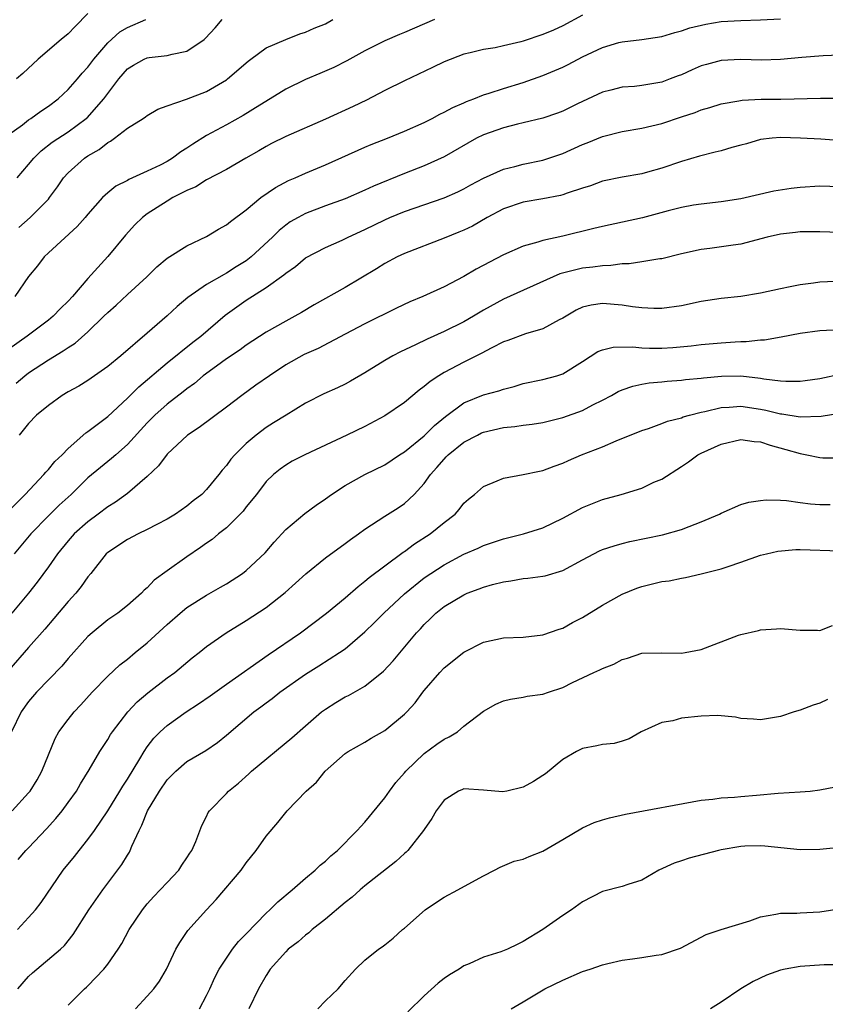
# Model space of a CAD drawing. Units: inches. Extents: x 2652000 to 2655000, y 1557000 to 1560000.
# Drawn here: x 2652198 to 2652280, y 1557523 to 1557623 of the extents above; entities that cross this region are included whole.
import ezdxf

# ---------------------------------------------------------------- set-up
doc = ezdxf.new("R2010")
doc.units = ezdxf.units.IN
doc.header["$MEASUREMENT"] = 0
doc.layers.add('LD26521557_2ft', color=33, linetype='Continuous')

msp = doc.modelspace()

# ---------------------------------------------------------------- linework, layer by layer
at = {"layer": 'LD26521557_2ft'}
for points, elevation in [([(2652255, 1557623.44), (2652253, 1557622.364), (2652252.067, 1557621.933), (2652251, 1557621.48), (2652249, 1557620.828), (2652248.766, 1557620.765), (2652247, 1557620.339), (2652246.159, 1557620.159), (2652245, 1557619.969), (2652243.639, 1557619.639), (2652243, 1557619.51), (2652241, 1557618.745), (2652239.834, 1557618.166), (2652237, 1557616.826), (2652235, 1557615.827), (2652233.152, 1557614.848), (2652231.801, 1557614.199), (2652229, 1557612.927), (2652225, 1557611.184), (2652223.542, 1557610.458), (2652223, 1557610.171), (2652222.267, 1557609.733), (2652220.969, 1557609), (2652219, 1557607.852), (2652217, 1557606.811), (2652215.902, 1557606.098), (2652215, 1557605.73), (2652213.592, 1557605), (2652213, 1557604.658), (2652211, 1557603.377), (2652210.513, 1557603), (2652209.752, 1557602.247), (2652208.782, 1557601.218), (2652207, 1557599.053), (2652205, 1557596.817), (2652203.425, 1557595), (2652203, 1557594.541), (2652202.21, 1557593.789), (2652201.482, 1557593), (2652201, 1557592.619), (2652198.846, 1557591), (2652197, 1557589.685)], 8200), ([(2652197.745, 1557586.255), (2652198.604, 1557587), (2652199, 1557587.3), (2652201, 1557588.604), (2652202.504, 1557589.496), (2652203, 1557589.858), (2652203.711, 1557590.289), (2652205, 1557591.429), (2652206.622, 1557593), (2652207, 1557593.393), (2652207.858, 1557594.142), (2652209, 1557595.217), (2652210.964, 1557597), (2652211.979, 1557598.021), (2652213, 1557598.883), (2652215, 1557600.141), (2652217, 1557601.055), (2652218.19, 1557601.81), (2652219, 1557602.253), (2652219.4, 1557602.6), (2652221, 1557603.78), (2652222.483, 1557605), (2652223.97, 1557606.03), (2652225.28, 1557606.72), (2652225.936, 1557607), (2652227, 1557607.483), (2652229, 1557608.31), (2652233, 1557610.104), (2652233.633, 1557610.367), (2652235.266, 1557611), (2652237, 1557611.708), (2652239, 1557612.611), (2652239.784, 1557613), (2652240.572, 1557613.429), (2652241, 1557613.633), (2652241.874, 1557614.126), (2652243, 1557614.6), (2652243.266, 1557614.734), (2652244.01, 1557615), (2652245, 1557615.392), (2652245.558, 1557615.558), (2652247, 1557616.05), (2652249, 1557616.655), (2652251, 1557617.339), (2652253, 1557618.2), (2652253.533, 1557618.467), (2652255, 1557619.248), (2652257, 1557620.189), (2652258.681, 1557620.681), (2652259, 1557620.76), (2652260.998, 1557621.002), (2652263, 1557621.305), (2652264.315, 1557621.685), (2652265, 1557621.866), (2652265.846, 1557622.154), (2652267.452, 1557622.548), (2652269, 1557622.795), (2652271, 1557622.92), (2652273, 1557622.963), (2652275, 1557623.08)], 8202), ([(2652205, 1557623.605), (2652203.702, 1557622.298), (2652203, 1557621.569), (2652202.305, 1557621), (2652199.979, 1557619), (2652198.435, 1557617.565), (2652197.774, 1557617)], 8190), ([(2652197, 1557611.368), (2652198.373, 1557612.373), (2652199, 1557612.851), (2652199.229, 1557613), (2652200.247, 1557613.753), (2652201, 1557614.251), (2652201.993, 1557615), (2652203, 1557615.938), (2652203.933, 1557617), (2652204.42, 1557617.58), (2652205, 1557618.193), (2652205.595, 1557619), (2652207, 1557620.668), (2652208.238, 1557621.762), (2652209, 1557622.2), (2652210.861, 1557623)], 8192), ([(2652240.02, 1557623), (2652237, 1557621.69), (2652236.507, 1557621.493), (2652235, 1557620.848), (2652233, 1557619.854), (2652231.169, 1557618.831), (2652229.85, 1557618.151), (2652228.453, 1557617.547), (2652227, 1557616.954), (2652225, 1557615.978), (2652223.422, 1557615), (2652222.365, 1557614.365), (2652220.688, 1557613.312), (2652219, 1557612.354), (2652217, 1557611.267), (2652215.596, 1557610.404), (2652215, 1557609.991), (2652214.381, 1557609.619), (2652213.561, 1557609), (2652213, 1557608.663), (2652212.298, 1557608.298), (2652211, 1557607.672), (2652209.15, 1557606.85), (2652209, 1557606.749), (2652207.83, 1557606.17), (2652207, 1557605.481), (2652206.481, 1557605), (2652205, 1557603.333), (2652204.729, 1557603), (2652203.922, 1557602.078), (2652201, 1557599.433), (2652200.567, 1557599), (2652199.896, 1557598.104), (2652199, 1557597.023), (2652197.606, 1557595)], 8198), ([(2652197.851, 1557607), (2652199, 1557608.335), (2652199.521, 1557609), (2652200.26, 1557609.74), (2652201.389, 1557610.611), (2652203, 1557611.639), (2652204.837, 1557613), (2652204.922, 1557613.078), (2652206.612, 1557615), (2652207, 1557615.535), (2652208.128, 1557617), (2652209, 1557618.036), (2652209.592, 1557618.408), (2652210.676, 1557619), (2652211, 1557619.144), (2652211.18, 1557619.18), (2652213, 1557619.355), (2652213.521, 1557619.52), (2652215, 1557619.802), (2652216.735, 1557621), (2652216.884, 1557621.117), (2652217.846, 1557622.154), (2652218.583, 1557623)], 8194), ([(2652198.028, 1557601.972), (2652199.169, 1557603), (2652201, 1557604.858), (2652201.125, 1557605), (2652201.919, 1557606.081), (2652202.542, 1557607), (2652203, 1557607.508), (2652204.667, 1557609), (2652205, 1557609.225), (2652206.136, 1557609.864), (2652207, 1557610.592), (2652207.282, 1557610.718), (2652207.675, 1557611), (2652209, 1557612.036), (2652210.567, 1557613), (2652210.829, 1557613.171), (2652211, 1557613.322), (2652212.071, 1557613.929), (2652213, 1557614.27), (2652214.948, 1557614.948), (2652217, 1557615.747), (2652219, 1557616.926), (2652219.103, 1557617), (2652221.187, 1557618.813), (2652221.467, 1557619), (2652223, 1557620.142), (2652225, 1557620.993), (2652226.433, 1557621.568), (2652227, 1557621.72), (2652227.859, 1557622.141), (2652229, 1557622.577), (2652229.764, 1557623)], 8196), ([(2652281, 1557619.389), (2652279.327, 1557619.327), (2652277.157, 1557619.157), (2652275, 1557618.958), (2652273.085, 1557618.915), (2652271, 1557618.977), (2652269, 1557618.862), (2652267.529, 1557618.471), (2652267, 1557618.315), (2652266.064, 1557617.936), (2652265, 1557617.433), (2652264.673, 1557617.327), (2652263.869, 1557617), (2652263, 1557616.674), (2652262.595, 1557616.595), (2652261, 1557616.341), (2652260.248, 1557616.248), (2652259, 1557616.161), (2652257.856, 1557615.856), (2652257, 1557615.654), (2652254.473, 1557614.473), (2652253, 1557613.76), (2652252.458, 1557613.542), (2652250.97, 1557613.03), (2652249, 1557612.556), (2652248.435, 1557612.435), (2652247, 1557612.072), (2652245, 1557611.365), (2652244.273, 1557611), (2652241, 1557609.138), (2652239, 1557608.22), (2652237, 1557607.429), (2652233.85, 1557606.151), (2652233, 1557605.749), (2652231, 1557604.892), (2652229, 1557604.163), (2652227, 1557603.398), (2652226.264, 1557603), (2652225.459, 1557602.541), (2652225, 1557602.212), (2652224.324, 1557601.676), (2652223.651, 1557601), (2652221.496, 1557599), (2652221, 1557598.62), (2652219.993, 1557598.007), (2652219, 1557597.359), (2652218.754, 1557597.246), (2652217, 1557596.217), (2652215.095, 1557594.905), (2652214.01, 1557593.99), (2652213, 1557593.04), (2652211, 1557591.31), (2652208.31, 1557589), (2652207, 1557587.911), (2652205, 1557586.503), (2652204.066, 1557585.934), (2652203, 1557585.352), (2652202.407, 1557585), (2652201, 1557583.999), (2652199.8, 1557583), (2652199, 1557582.169), (2652198.051, 1557581)], 8204), ([(2652196.835, 1557573.165), (2652198.639, 1557575), (2652200.557, 1557577), (2652200.747, 1557577.253), (2652201, 1557577.501), (2652201.67, 1557578.33), (2652202.385, 1557579), (2652203, 1557579.642), (2652204.791, 1557581.209), (2652205, 1557581.343), (2652207, 1557582.864), (2652209, 1557584.727), (2652210.128, 1557585.872), (2652213, 1557588.286), (2652215.606, 1557590.394), (2652216.405, 1557591), (2652218.887, 1557593.114), (2652220.035, 1557593.965), (2652221, 1557594.648), (2652223, 1557595.931), (2652224.808, 1557597.192), (2652225, 1557597.378), (2652225.969, 1557598.031), (2652227, 1557598.907), (2652229, 1557599.956), (2652230.701, 1557600.701), (2652231.309, 1557601), (2652233, 1557601.77), (2652235, 1557602.768), (2652235.526, 1557603), (2652237, 1557603.609), (2652241, 1557604.973), (2652242.402, 1557605.598), (2652243, 1557605.899), (2652243.708, 1557606.292), (2652245, 1557606.971), (2652247, 1557607.893), (2652248.162, 1557608.162), (2652249, 1557608.396), (2652251, 1557608.794), (2652253, 1557609.474), (2652255, 1557610.373), (2652255.456, 1557610.544), (2652257, 1557611.172), (2652259, 1557611.694), (2652261, 1557612.04), (2652263, 1557612.51), (2652265, 1557613.178), (2652266.397, 1557613.602), (2652267, 1557613.877), (2652267.878, 1557614.122), (2652269, 1557614.483), (2652270.78, 1557614.78), (2652271.137, 1557614.863), (2652273.051, 1557614.949), (2652275.027, 1557614.972), (2652279.067, 1557615.067), (2652281.059, 1557615.059)], 8206), ([(2652283, 1557610.619), (2652279.094, 1557610.906), (2652277.025, 1557611.025), (2652275, 1557611.071), (2652274.165, 1557611), (2652273, 1557610.873), (2652271.562, 1557610.438), (2652271, 1557610.315), (2652270.078, 1557610.078), (2652269, 1557609.742), (2652268.415, 1557609.585), (2652266.806, 1557609.193), (2652265, 1557608.651), (2652263, 1557607.972), (2652261.569, 1557607.569), (2652261, 1557607.418), (2652259, 1557607.075), (2652257, 1557606.666), (2652255.789, 1557606.211), (2652255, 1557605.967), (2652253.453, 1557605.453), (2652253, 1557605.277), (2652252.785, 1557605.215), (2652251, 1557604.879), (2652249, 1557604.534), (2652247, 1557603.855), (2652245.362, 1557603), (2652243.869, 1557602.131), (2652243, 1557601.709), (2652242.506, 1557601.494), (2652241, 1557600.894), (2652237, 1557599.357), (2652236.254, 1557599), (2652235, 1557598.339), (2652234.183, 1557597.817), (2652231, 1557595.927), (2652227.852, 1557594.148), (2652226.602, 1557593.398), (2652225.898, 1557593), (2652225, 1557592.527), (2652223, 1557591.392), (2652221, 1557590.089), (2652220.377, 1557589.622), (2652219, 1557588.712), (2652217.979, 1557587.978), (2652216.66, 1557587), (2652215.775, 1557586.225), (2652215, 1557585.677), (2652214.633, 1557585.367), (2652213, 1557584.117), (2652211.766, 1557583), (2652211, 1557582.226), (2652209, 1557580.051), (2652207.804, 1557579), (2652207.387, 1557578.613), (2652207, 1557578.321), (2652206.269, 1557577.731), (2652205, 1557576.656), (2652203.303, 1557575), (2652202.108, 1557573.892), (2652201, 1557572.823), (2652199.24, 1557571), (2652198.221, 1557569.779), (2652197.544, 1557569)], 8208), ([(2652281, 1557606.107), (2652279, 1557606.156), (2652277, 1557606.028), (2652276.072, 1557605.929), (2652274.337, 1557605.663), (2652271, 1557604.894), (2652269, 1557604.588), (2652267, 1557604.352), (2652266.227, 1557604.227), (2652265, 1557603.998), (2652263.665, 1557603.665), (2652261.044, 1557602.956), (2652257, 1557602.094), (2652256.136, 1557601.865), (2652253, 1557601.11), (2652251, 1557600.668), (2652250.494, 1557600.494), (2652249, 1557600.084), (2652247, 1557599.201), (2652244.23, 1557597.769), (2652243, 1557597.035), (2652241, 1557595.985), (2652238.853, 1557595), (2652237.545, 1557594.455), (2652236.187, 1557593.813), (2652233, 1557592.234), (2652231, 1557591.208), (2652228.26, 1557589.74), (2652226.871, 1557589.129), (2652225, 1557588.091), (2652223.347, 1557587), (2652221.976, 1557586.024), (2652220.566, 1557585), (2652219, 1557583.802), (2652216.255, 1557581.745), (2652215.076, 1557581), (2652213, 1557579.065), (2652212.131, 1557577.869), (2652211, 1557576.815), (2652209, 1557575.083), (2652207.79, 1557574.21), (2652207, 1557573.733), (2652206.045, 1557573), (2652205, 1557572.235), (2652203.623, 1557571), (2652203, 1557570.295), (2652201.925, 1557569), (2652201, 1557567.676), (2652199.869, 1557566.131), (2652198.978, 1557565), (2652197.305, 1557563)], 8210), ([(2652281, 1557601.46), (2652279, 1557601.55), (2652277, 1557601.533), (2652276.529, 1557601.471), (2652275, 1557601.314), (2652273.645, 1557601), (2652271, 1557600.31), (2652270.212, 1557600.212), (2652267.874, 1557599.874), (2652267, 1557599.769), (2652265, 1557599.31), (2652263, 1557598.825), (2652262.809, 1557598.809), (2652261, 1557598.507), (2652259.694, 1557598.306), (2652259, 1557598.292), (2652257.861, 1557598.139), (2652257, 1557598.12), (2652256.026, 1557597.974), (2652255, 1557597.867), (2652252.717, 1557597.283), (2652252.021, 1557597), (2652247, 1557594.726), (2652245, 1557593.615), (2652243.966, 1557593), (2652243, 1557592.455), (2652241, 1557591.459), (2652239.301, 1557590.699), (2652238.116, 1557590.116), (2652236.59, 1557589.41), (2652235.811, 1557589), (2652235, 1557588.523), (2652233, 1557587.283), (2652231.556, 1557586.445), (2652231, 1557586.158), (2652230.215, 1557585.785), (2652228.838, 1557585.162), (2652227, 1557584.204), (2652225.022, 1557583.022), (2652223.773, 1557582.226), (2652223, 1557581.76), (2652222.005, 1557581), (2652221, 1557580.145), (2652219.833, 1557579), (2652219.45, 1557578.55), (2652219, 1557577.907), (2652218.566, 1557577.434), (2652218.236, 1557577), (2652217, 1557575.48), (2652216.51, 1557575), (2652215.652, 1557574.348), (2652215, 1557573.818), (2652213.838, 1557573), (2652213, 1557572.495), (2652211.949, 1557571.949), (2652211, 1557571.434), (2652210.078, 1557571), (2652209, 1557570.447), (2652207, 1557569.136), (2652206.852, 1557569), (2652205.28, 1557567), (2652205, 1557566.67), (2652204.309, 1557565.691), (2652203.763, 1557565), (2652203, 1557564.154), (2652201.563, 1557562.437), (2652200.639, 1557561.361), (2652199, 1557559.52), (2652197, 1557557.22)], 8212), ([(2652280.533, 1557596.533), (2652279, 1557596.444), (2652278.344, 1557596.344), (2652277, 1557596.2), (2652275.981, 1557595.981), (2652275, 1557595.795), (2652273, 1557595.339), (2652271, 1557595.014), (2652269, 1557594.804), (2652267, 1557594.496), (2652265, 1557594.076), (2652263, 1557593.782), (2652262.214, 1557593.786), (2652261, 1557593.843), (2652260.05, 1557593.95), (2652259, 1557594.138), (2652257, 1557594.292), (2652255.87, 1557594.13), (2652255, 1557593.921), (2652254.366, 1557593.634), (2652253, 1557592.823), (2652252.647, 1557592.647), (2652251, 1557591.736), (2652249.217, 1557591.217), (2652247.444, 1557590.556), (2652247, 1557590.408), (2652245.826, 1557589.826), (2652244.752, 1557589.248), (2652243, 1557588.363), (2652241, 1557587.306), (2652240.479, 1557587), (2652239.578, 1557586.422), (2652239, 1557585.894), (2652238.471, 1557585.529), (2652237, 1557584.295), (2652235, 1557582.926), (2652233, 1557581.872), (2652231.176, 1557581), (2652226.909, 1557579), (2652225.657, 1557578.343), (2652225, 1557577.96), (2652224.445, 1557577.555), (2652223.741, 1557577), (2652223, 1557576.301), (2652222.025, 1557575), (2652221, 1557573.726), (2652220.689, 1557573.311), (2652220.403, 1557573), (2652219, 1557571.627), (2652218.209, 1557571), (2652217.561, 1557570.44), (2652217, 1557570.061), (2652216.386, 1557569.614), (2652215, 1557568.685), (2652213, 1557567.275), (2652211.691, 1557566.309), (2652211, 1557565.546), (2652210.7, 1557565.3), (2652210.419, 1557565), (2652209, 1557563.754), (2652208.024, 1557563), (2652207.404, 1557562.596), (2652207, 1557562.303), (2652205.44, 1557561), (2652205, 1557560.613), (2652203, 1557558.408), (2652202.355, 1557557.645), (2652199.815, 1557555), (2652199, 1557554.048), (2652198.243, 1557553), (2652197.279, 1557551)], 8214), ([(2652197.354, 1557543), (2652199, 1557544.816), (2652199.148, 1557545), (2652199.86, 1557546.14), (2652200.351, 1557547), (2652201, 1557548.666), (2652201.68, 1557550.32), (2652202.073, 1557551), (2652203, 1557552.233), (2652203.611, 1557553), (2652204.287, 1557553.713), (2652205.443, 1557555), (2652207, 1557556.609), (2652208.233, 1557557.767), (2652209, 1557558.35), (2652209.777, 1557559), (2652211, 1557559.98), (2652213, 1557561.84), (2652214.33, 1557563), (2652215, 1557563.558), (2652217, 1557564.813), (2652218.395, 1557565.605), (2652219, 1557565.966), (2652220.619, 1557567), (2652221, 1557567.296), (2652222.908, 1557569.092), (2652223.822, 1557570.178), (2652225, 1557571.437), (2652226.934, 1557573.066), (2652228.086, 1557573.914), (2652229, 1557574.544), (2652229.621, 1557575), (2652231, 1557575.905), (2652233.004, 1557577), (2652235, 1557577.995), (2652236.509, 1557579), (2652237, 1557579.308), (2652239, 1557580.906), (2652240.048, 1557581.953), (2652241.135, 1557582.865), (2652243, 1557584.264), (2652245, 1557585.049), (2652246.533, 1557585.468), (2652247, 1557585.649), (2652248.08, 1557585.92), (2652249, 1557586.215), (2652251, 1557586.629), (2652252.404, 1557587), (2652253, 1557587.185), (2652255, 1557588.443), (2652256.554, 1557589.446), (2652257, 1557589.626), (2652258.105, 1557589.895), (2652260.083, 1557589.917), (2652261, 1557589.806), (2652261.781, 1557589.781), (2652263, 1557589.797), (2652264.14, 1557589.86), (2652265.987, 1557590.013), (2652267, 1557590.14), (2652269, 1557590.323), (2652270.431, 1557590.432), (2652271, 1557590.459), (2652271.538, 1557590.462), (2652273, 1557590.613), (2652273.376, 1557590.624), (2652275.078, 1557590.922), (2652277, 1557591.299), (2652279, 1557591.563), (2652281, 1557591.677)], 8216), ([(2652197.933, 1557538.067), (2652198.731, 1557539), (2652199, 1557539.262), (2652200.813, 1557541.187), (2652201.764, 1557542.236), (2652202.38, 1557543), (2652203, 1557543.837), (2652203.828, 1557545), (2652204.259, 1557545.741), (2652205.135, 1557547.135), (2652206.212, 1557549), (2652207, 1557550.224), (2652207.284, 1557550.716), (2652207.471, 1557551), (2652209.023, 1557553), (2652209.988, 1557554.012), (2652211.071, 1557554.929), (2652213, 1557556.441), (2652213.77, 1557557), (2652215.532, 1557558.468), (2652216.238, 1557559), (2652217, 1557559.602), (2652218.978, 1557561), (2652221, 1557562.231), (2652223, 1557563.547), (2652224.931, 1557565.069), (2652225.989, 1557566.011), (2652227.025, 1557566.975), (2652229, 1557568.566), (2652231, 1557570.021), (2652231.548, 1557570.453), (2652232.362, 1557571), (2652233, 1557571.476), (2652234.353, 1557572.353), (2652235, 1557572.793), (2652236.352, 1557573.648), (2652237, 1557574.082), (2652237.976, 1557575), (2652239, 1557576.113), (2652239.618, 1557577), (2652240.282, 1557577.718), (2652241, 1557578.575), (2652241.222, 1557578.778), (2652241.428, 1557579), (2652243, 1557580.267), (2652244.364, 1557581), (2652244.79, 1557581.21), (2652245, 1557581.301), (2652247, 1557581.749), (2652248.145, 1557581.855), (2652249, 1557581.984), (2652249.902, 1557582.098), (2652251, 1557582.282), (2652253, 1557582.771), (2652255, 1557583.495), (2652256.05, 1557584.05), (2652257, 1557584.515), (2652257.927, 1557585), (2652258.609, 1557585.391), (2652259, 1557585.561), (2652260.065, 1557585.935), (2652261, 1557586.132), (2652261.736, 1557586.265), (2652263, 1557586.38), (2652263.552, 1557586.448), (2652265, 1557586.535), (2652265.401, 1557586.599), (2652267, 1557586.734), (2652267.227, 1557586.773), (2652269.058, 1557586.941), (2652271, 1557586.968), (2652273, 1557586.751), (2652273.315, 1557586.685), (2652275, 1557586.477), (2652275.56, 1557586.44), (2652277, 1557586.451), (2652277.491, 1557586.509), (2652279, 1557586.722), (2652281.18, 1557587.18)], 8218), ([(2652197.877, 1557531), (2652199, 1557532.212), (2652199.692, 1557533), (2652200.259, 1557533.741), (2652202.503, 1557537), (2652203.627, 1557538.373), (2652204.108, 1557539), (2652205, 1557540.095), (2652205.654, 1557541), (2652207, 1557542.99), (2652208.238, 1557545), (2652208.518, 1557545.482), (2652209, 1557546.201), (2652210.25, 1557548.25), (2652210.686, 1557549), (2652211, 1557549.465), (2652211.66, 1557550.34), (2652212.317, 1557551), (2652213, 1557551.617), (2652214.945, 1557553), (2652216.18, 1557553.82), (2652217.363, 1557554.637), (2652219, 1557555.812), (2652223.229, 1557558.771), (2652226.494, 1557561), (2652229.114, 1557563), (2652231, 1557564.539), (2652232.31, 1557565.69), (2652233, 1557566.212), (2652233.412, 1557566.588), (2652235, 1557567.79), (2652236.851, 1557569.15), (2652237, 1557569.237), (2652238.011, 1557569.989), (2652239.58, 1557571), (2652241, 1557572.141), (2652242.122, 1557573), (2652242.532, 1557573.468), (2652243, 1557574.096), (2652243.474, 1557574.526), (2652244.063, 1557575), (2652245, 1557575.811), (2652246.368, 1557576.368), (2652247, 1557576.65), (2652249, 1557577.013), (2652250.657, 1557577.343), (2652251, 1557577.396), (2652252.141, 1557577.858), (2652253, 1557578.16), (2652253.561, 1557578.439), (2652254.884, 1557579), (2652257, 1557579.803), (2652258.408, 1557580.408), (2652261, 1557581.451), (2652261.661, 1557581.661), (2652263, 1557582.152), (2652263.6, 1557582.4), (2652265, 1557582.747), (2652265.178, 1557582.822), (2652265.811, 1557583), (2652267, 1557583.307), (2652267.375, 1557583.375), (2652269, 1557583.78), (2652269.807, 1557583.807), (2652271, 1557583.914), (2652273, 1557583.611), (2652273.513, 1557583.513), (2652275, 1557583.139), (2652275.131, 1557583.131), (2652277, 1557582.85), (2652279.103, 1557582.897), (2652281, 1557583.194)], 8220), ([(2652197.899, 1557525), (2652199, 1557526.252), (2652199.394, 1557526.607), (2652202.233, 1557529), (2652202.624, 1557529.376), (2652203.509, 1557530.491), (2652205.104, 1557533), (2652206.51, 1557535), (2652208.435, 1557537.565), (2652209, 1557538.536), (2652209.186, 1557538.814), (2652209.282, 1557539), (2652209.445, 1557539.445), (2652210.164, 1557541), (2652210.462, 1557541.538), (2652211.011, 1557543), (2652212.22, 1557545), (2652213, 1557546.123), (2652213.868, 1557547), (2652215, 1557547.98), (2652216.906, 1557549.094), (2652218.083, 1557549.918), (2652219, 1557550.667), (2652221.762, 1557553), (2652222.488, 1557553.512), (2652223, 1557553.912), (2652223.627, 1557554.373), (2652224.406, 1557555), (2652227, 1557556.81), (2652228.35, 1557557.65), (2652230.445, 1557559), (2652231, 1557559.396), (2652233, 1557561.087), (2652233.965, 1557562.035), (2652234.903, 1557563), (2652237, 1557564.952), (2652239, 1557566.545), (2652239.659, 1557567), (2652241, 1557567.887), (2652243, 1557568.944), (2652244.434, 1557569.566), (2652245, 1557569.833), (2652247, 1557570.505), (2652249.022, 1557571), (2652251, 1557571.63), (2652253, 1557572.598), (2652255, 1557573.679), (2652257, 1557574.478), (2652258.886, 1557575), (2652261, 1557575.643), (2652262.219, 1557576.219), (2652263, 1557576.546), (2652265, 1557577.817), (2652265.706, 1557578.294), (2652266.665, 1557579), (2652267, 1557579.173), (2652269, 1557580.09), (2652271, 1557580.551), (2652272.353, 1557580.353), (2652273, 1557580.308), (2652273.974, 1557579.974), (2652275.548, 1557579.548), (2652277, 1557579.116), (2652277.658, 1557579), (2652279, 1557578.722), (2652279.291, 1557578.709), (2652281, 1557578.686)], 8222), ([(2652203, 1557523.35), (2652204.645, 1557525), (2652204.841, 1557525.159), (2652205, 1557525.315), (2652206.612, 1557527), (2652207, 1557527.497), (2652208.063, 1557529), (2652208.421, 1557529.579), (2652209.169, 1557531), (2652210.511, 1557533), (2652211, 1557533.599), (2652211.664, 1557534.336), (2652212.309, 1557535), (2652213, 1557535.759), (2652214.184, 1557537), (2652214.492, 1557537.508), (2652215, 1557538.242), (2652215.286, 1557538.714), (2652215.489, 1557539), (2652215.893, 1557539.893), (2652216.497, 1557541.503), (2652217, 1557542.443), (2652217.168, 1557542.832), (2652217.282, 1557543), (2652219, 1557544.767), (2652219.21, 1557545), (2652220.203, 1557545.797), (2652221.268, 1557546.732), (2652221.547, 1557547), (2652225.621, 1557550.379), (2652227, 1557551.605), (2652228.611, 1557553), (2652229, 1557553.297), (2652230.045, 1557553.955), (2652231, 1557554.525), (2652231.323, 1557554.677), (2652233, 1557555.612), (2652234.888, 1557557.112), (2652235.843, 1557558.157), (2652238.227, 1557561), (2652238.61, 1557561.39), (2652239, 1557561.834), (2652239.599, 1557562.401), (2652240.177, 1557563), (2652241, 1557563.649), (2652243, 1557564.855), (2652243.343, 1557565), (2652244.563, 1557565.437), (2652245, 1557565.623), (2652245.895, 1557565.895), (2652247, 1557566.172), (2652247.747, 1557566.252), (2652249, 1557566.502), (2652249.471, 1557566.529), (2652251, 1557566.724), (2652251.223, 1557566.777), (2652253, 1557567.295), (2652255, 1557568.396), (2652256.138, 1557569), (2652256.712, 1557569.288), (2652257, 1557569.41), (2652258.19, 1557569.81), (2652259, 1557570.025), (2652259.781, 1557570.219), (2652263.077, 1557570.922), (2652265, 1557571.458), (2652265.759, 1557571.759), (2652267, 1557572.213), (2652268.828, 1557573), (2652269, 1557573.1), (2652271, 1557573.989), (2652271.794, 1557574.206), (2652273, 1557574.379), (2652273.567, 1557574.433), (2652275, 1557574.401), (2652275.627, 1557574.373), (2652277, 1557574.192), (2652278.037, 1557574.037), (2652279, 1557573.963), (2652280.034, 1557573.966)], 8224), ([(2652209.814, 1557523), (2652211, 1557524.258), (2652211.655, 1557525), (2652212.221, 1557525.779), (2652212.935, 1557527), (2652213.895, 1557529), (2652214.295, 1557529.705), (2652215.092, 1557530.908), (2652216.972, 1557533), (2652217.97, 1557534.03), (2652220.481, 1557537), (2652221, 1557537.738), (2652222.012, 1557539), (2652223, 1557540.428), (2652224.184, 1557541.816), (2652225, 1557542.832), (2652225.153, 1557543), (2652227.045, 1557545), (2652228.088, 1557545.912), (2652228.972, 1557547), (2652231, 1557548.8), (2652231.289, 1557549), (2652233, 1557549.959), (2652233.638, 1557550.362), (2652235, 1557551.139), (2652237, 1557552.772), (2652237.232, 1557553), (2652238.082, 1557553.918), (2652238.865, 1557555), (2652239, 1557555.167), (2652240.574, 1557557), (2652241, 1557557.445), (2652243, 1557559.038), (2652245, 1557560.055), (2652247, 1557560.486), (2652249, 1557560.573), (2652251, 1557560.782), (2652252.621, 1557561.378), (2652253, 1557561.488), (2652253.972, 1557562.028), (2652255, 1557562.563), (2652257, 1557563.791), (2652259, 1557564.92), (2652260.481, 1557565.519), (2652261, 1557565.687), (2652261.929, 1557565.929), (2652263, 1557566.175), (2652263.755, 1557566.245), (2652265, 1557566.537), (2652265.415, 1557566.585), (2652267, 1557566.955), (2652269, 1557567.469), (2652269.723, 1557567.723), (2652271, 1557568.142), (2652273, 1557568.842), (2652273.603, 1557569), (2652274.737, 1557569.263), (2652276.573, 1557569.427), (2652277, 1557569.434), (2652281, 1557569.293)], 8226), ([(2652216.261, 1557523), (2652217, 1557524.339), (2652217.318, 1557525), (2652217.839, 1557526.161), (2652218.262, 1557527), (2652219, 1557528.12), (2652219.612, 1557529), (2652220.214, 1557529.786), (2652221, 1557530.58), (2652223, 1557532.668), (2652223.374, 1557533), (2652224.186, 1557533.814), (2652225.644, 1557535), (2652227, 1557536.179), (2652227.974, 1557537), (2652228.487, 1557537.513), (2652229, 1557537.916), (2652229.558, 1557538.442), (2652230.227, 1557539), (2652232.231, 1557541), (2652232.569, 1557541.431), (2652233, 1557541.869), (2652235, 1557544.313), (2652235.474, 1557545), (2652236.128, 1557545.872), (2652237, 1557546.835), (2652237.133, 1557547), (2652239, 1557548.796), (2652240.27, 1557549.73), (2652241, 1557550.245), (2652241.518, 1557550.482), (2652242.358, 1557551), (2652243, 1557551.555), (2652245, 1557553.084), (2652246.225, 1557553.775), (2652247, 1557554.111), (2652247.7, 1557554.3), (2652249, 1557554.499), (2652249.412, 1557554.588), (2652251, 1557554.798), (2652251.558, 1557555), (2652253, 1557555.48), (2652253.992, 1557555.992), (2652256.148, 1557557), (2652256.745, 1557557.254), (2652257, 1557557.408), (2652258.159, 1557557.841), (2652259, 1557558.301), (2652259.547, 1557558.453), (2652261, 1557558.931), (2652263.015, 1557558.985), (2652265, 1557558.929), (2652265.383, 1557559), (2652267, 1557559.328), (2652270.746, 1557560.747), (2652271, 1557560.83), (2652272.77, 1557561.229), (2652273, 1557561.318), (2652274.612, 1557561.388), (2652275, 1557561.447), (2652277, 1557561.262), (2652278.733, 1557561.267), (2652279, 1557561.242), (2652280.266, 1557561.734)], 8228), ([(2652279.757, 1557554.244), (2652279, 1557553.896), (2652278.317, 1557553.684), (2652277, 1557553.177), (2652276.405, 1557553), (2652275, 1557552.546), (2652273, 1557552.196), (2652272.267, 1557552.267), (2652271, 1557552.324), (2652270.458, 1557552.458), (2652268.624, 1557552.625), (2652267, 1557552.588), (2652265, 1557552.364), (2652264.117, 1557552.117), (2652263, 1557551.934), (2652260.933, 1557551), (2652259.709, 1557550.292), (2652259, 1557550.051), (2652258.188, 1557549.812), (2652257, 1557549.703), (2652256.435, 1557549.565), (2652255, 1557549.302), (2652254.386, 1557549), (2652253, 1557548.18), (2652251.249, 1557546.751), (2652251, 1557546.573), (2652250.028, 1557545.972), (2652249, 1557545.39), (2652247.341, 1557545), (2652246.921, 1557544.921), (2652245, 1557545.107), (2652243, 1557545.23), (2652242.852, 1557545.148), (2652242.466, 1557545), (2652241, 1557544.095), (2652240.213, 1557543), (2652239.768, 1557542.232), (2652239, 1557541.121), (2652238.933, 1557541), (2652237.344, 1557539), (2652237.168, 1557538.832), (2652237, 1557538.705), (2652236.124, 1557537.876), (2652233, 1557535.408), (2652232.509, 1557535), (2652231.711, 1557534.289), (2652231, 1557533.74), (2652229, 1557532.05), (2652227.669, 1557531), (2652227.319, 1557530.681), (2652227, 1557530.434), (2652226.244, 1557529.756), (2652225.255, 1557529), (2652225, 1557528.745), (2652223.421, 1557527), (2652223, 1557526.368), (2652222.256, 1557525), (2652221.276, 1557523)], 8230), ([(2652228.225, 1557523), (2652229, 1557523.784), (2652230.281, 1557525), (2652231, 1557525.863), (2652232.042, 1557527), (2652233, 1557527.918), (2652234.378, 1557529), (2652234.755, 1557529.244), (2652235, 1557529.464), (2652235.861, 1557530.139), (2652236.812, 1557531), (2652237, 1557531.149), (2652239.095, 1557533), (2652240.22, 1557533.78), (2652241, 1557534.287), (2652242.394, 1557535), (2652243.804, 1557535.804), (2652245, 1557536.445), (2652246.113, 1557537), (2652246.684, 1557537.316), (2652248.099, 1557537.901), (2652249, 1557538.101), (2652249.608, 1557538.392), (2652251, 1557538.91), (2652253, 1557540.113), (2652255, 1557541.287), (2652256.189, 1557541.811), (2652257, 1557542.094), (2652257.707, 1557542.293), (2652259.329, 1557542.671), (2652267, 1557544.065), (2652268.177, 1557544.177), (2652269, 1557544.311), (2652270.371, 1557544.372), (2652271, 1557544.452), (2652272.575, 1557544.575), (2652274.779, 1557544.779), (2652277, 1557544.908), (2652278.009, 1557545), (2652279, 1557545.11), (2652280.558, 1557545.442)], 8232), ([(2652281, 1557539.308), (2652279, 1557539.101), (2652277, 1557539.074), (2652273.438, 1557539.438), (2652273, 1557539.457), (2652271.415, 1557539.415), (2652271, 1557539.387), (2652269, 1557539.061), (2652268.731, 1557539), (2652265.789, 1557538.211), (2652265, 1557537.943), (2652264.274, 1557537.726), (2652262.714, 1557537), (2652261, 1557536.006), (2652259.564, 1557535.565), (2652259, 1557535.367), (2652257, 1557534.849), (2652255, 1557533.795), (2652253.891, 1557533), (2652253, 1557532.404), (2652251, 1557531.009), (2652249, 1557529.779), (2652248.468, 1557529.532), (2652247.427, 1557529), (2652246.74, 1557528.74), (2652245, 1557528.206), (2652243.534, 1557527.534), (2652243, 1557527.321), (2652242.533, 1557527), (2652241.564, 1557526.436), (2652241, 1557526.046), (2652240.409, 1557525.591), (2652239, 1557524.29), (2652237.332, 1557522.668)], 8234), ([(2652247.768, 1557523), (2652249, 1557523.684), (2652251.185, 1557525), (2652253, 1557525.881), (2652255, 1557526.745), (2652255.78, 1557527), (2652257, 1557527.446), (2652257.557, 1557527.557), (2652259, 1557527.893), (2652260.045, 1557528.046), (2652261, 1557528.164), (2652262.426, 1557528.426), (2652263, 1557528.465), (2652264.894, 1557529.106), (2652267.501, 1557530.499), (2652269, 1557531.005), (2652271.895, 1557531.895), (2652273, 1557532.269), (2652274.539, 1557532.539), (2652275, 1557532.649), (2652276.672, 1557532.671), (2652277, 1557532.701), (2652279, 1557532.807), (2652282.643, 1557533.357)], 8236), ([(2652281, 1557527.441), (2652279.425, 1557527.425), (2652277, 1557527.268), (2652275.483, 1557527), (2652275, 1557526.894), (2652273.597, 1557526.402), (2652272.239, 1557525.761), (2652271, 1557525.012), (2652269, 1557523.666), (2652267.927, 1557523)], 8238)]:
    msp.add_lwpolyline(points, dxfattribs=dict(at, elevation=elevation))

doc.saveas('drawing.dxf')
